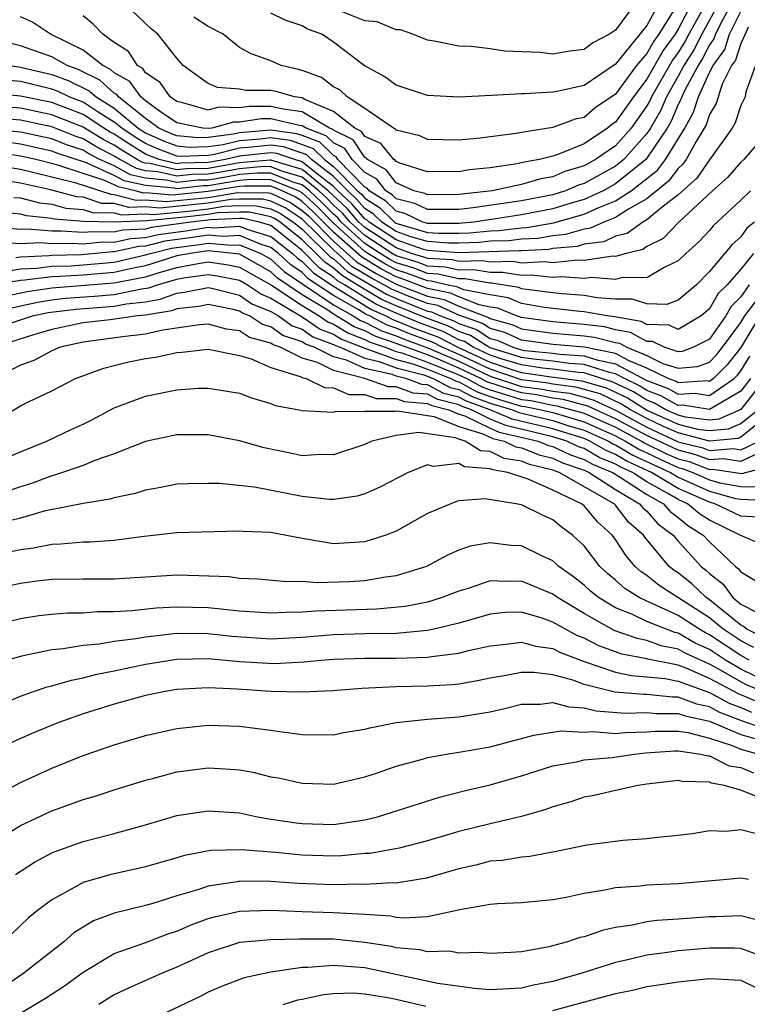
# Model space of a CAD drawing. Units: inches. Extents: x 2508000 to 2511000, y 1524000 to 1527000.
# Drawn here: x 2508583 to 2508629, y 1524385 to 1524448 of the extents above; entities that cross this region are included whole.
import ezdxf

# ---------------------------------------------------------------- set-up
doc = ezdxf.new("R2010")
doc.units = ezdxf.units.IN
doc.header["$MEASUREMENT"] = 0
doc.layers.add('LD25081524_2ft', color=73, linetype='Continuous')

msp = doc.modelspace()

# ---------------------------------------------------------------- linework, layer by layer
at = {"layer": 'LD25081524_2ft'}
for points, elevation in [([(2508628.423, 1524449), (2508627.745, 1524447.745), (2508627.379, 1524447), (2508627.286, 1524446.714), (2508627, 1524446.319), (2508626.553, 1524445.447), (2508626.269, 1524445), (2508625.423, 1524443.423), (2508625.231, 1524443), (2508625.175, 1524442.825), (2508625, 1524442.51), (2508624.551, 1524441.449), (2508624.292, 1524441), (2508623, 1524439.08), (2508622.929, 1524439), (2508621, 1524437.437), (2508620.213, 1524437), (2508619, 1524436.441), (2508618.223, 1524436.223), (2508617, 1524435.847), (2508615, 1524435.458), (2508611.951, 1524435), (2508611, 1524434.906), (2508609, 1524434.912), (2508608.698, 1524435), (2508607.546, 1524435.545), (2508607, 1524435.687), (2508606.342, 1524436.342), (2508605.275, 1524437), (2508605.155, 1524437.155), (2508605, 1524437.241), (2508603.277, 1524439), (2508603.165, 1524439.165), (2508603, 1524439.247), (2508602.112, 1524440.112), (2508601, 1524440.531), (2508600.648, 1524440.648), (2508599, 1524440.884), (2508597, 1524440.707), (2508596.613, 1524440.613), (2508595, 1524440.401), (2508594.379, 1524440.379), (2508593, 1524440.512), (2508592.646, 1524440.646), (2508591.852, 1524441), (2508591, 1524441.627), (2508589.269, 1524443), (2508589.157, 1524443.157), (2508589, 1524443.247), (2508588.076, 1524444.077), (2508586.73, 1524444.73), (2508585.991, 1524445), (2508585, 1524445.555), (2508583, 1524446.27), (2508582.406, 1524446.406)], 7216), ([(2508627.602, 1524449), (2508626.513, 1524447), (2508626, 1524445.999), (2508625.366, 1524445), (2508625, 1524444.318), (2508624.254, 1524443), (2508623.881, 1524442.119), (2508623.233, 1524441), (2508623, 1524440.653), (2508621.537, 1524439), (2508621, 1524438.565), (2508619, 1524437.459), (2508618.647, 1524437.353), (2508617.815, 1524437), (2508617, 1524436.749), (2508615, 1524436.36), (2508611.909, 1524435.909), (2508611, 1524435.805), (2508609, 1524435.797), (2508608.183, 1524436.184), (2508607, 1524436.49), (2508606.744, 1524436.745), (2508606.33, 1524437), (2508605.752, 1524437.751), (2508605, 1524438.166), (2508604.183, 1524439), (2508603.707, 1524439.706), (2508603, 1524440.056), (2508602.522, 1524440.522), (2508601.25, 1524441), (2508601, 1524441.149), (2508600.827, 1524441.173), (2508599, 1524441.603), (2508598.399, 1524441.601), (2508597, 1524441.376), (2508596.611, 1524441.389), (2508595.223, 1524441), (2508595, 1524440.971), (2508594.656, 1524441), (2508593, 1524441.338), (2508591.945, 1524442.055), (2508591, 1524442.751), (2508590.686, 1524443), (2508589.985, 1524443.984), (2508589, 1524444.543), (2508588.76, 1524444.76), (2508588.263, 1524445), (2508587, 1524445.995), (2508584.934, 1524447), (2508583.766, 1524447.766), (2508583, 1524448.107)], 7218), ([(2508625.882, 1524449), (2508625, 1524447.318), (2508624.804, 1524447), (2508624.044, 1524445.956), (2508623, 1524444.133), (2508622.139, 1524443), (2508621, 1524441.385), (2508620.771, 1524441.229), (2508620.499, 1524441), (2508619, 1524440), (2508617.312, 1524439.312), (2508617, 1524439.217), (2508616.157, 1524439), (2508615.174, 1524438.826), (2508614.714, 1524438.713), (2508613, 1524438.47), (2508611.657, 1524438.342), (2508611, 1524438.213), (2508609.778, 1524438.223), (2508609, 1524438.209), (2508607.231, 1524438.769), (2508607, 1524438.871), (2508606.944, 1524438.944), (2508606.842, 1524439), (2508606.017, 1524440.017), (2508605, 1524440.476), (2508604.789, 1524440.789), (2508604.362, 1524441), (2508603, 1524442.069), (2508601.174, 1524442.827), (2508601, 1524442.93), (2508600.504, 1524443), (2508599.338, 1524443.338), (2508599, 1524443.414), (2508597.401, 1524443.401), (2508597, 1524443.488), (2508595.595, 1524443.596), (2508595, 1524443.864), (2508594.325, 1524444.325), (2508593.395, 1524445), (2508593, 1524445.471), (2508591.787, 1524447), (2508591.346, 1524447.346), (2508591, 1524447.698), (2508589.632, 1524449)], 7222), ([(2508625.001, 1524449), (2508623.768, 1524447), (2508623.444, 1524446.556), (2508623, 1524445.781), (2508622.336, 1524445), (2508621, 1524443.178), (2508619.709, 1524442.291), (2508619, 1524441.693), (2508618.424, 1524441.576), (2508617, 1524441.042), (2508615, 1524440.732), (2508614.666, 1524440.666), (2508612.361, 1524440.361), (2508611, 1524440.24), (2508609, 1524440.281), (2508608.506, 1524440.506), (2508607, 1524440.873), (2508606.943, 1524440.943), (2508606.817, 1524441), (2508605, 1524442.252), (2508603.863, 1524443), (2508603.429, 1524443.429), (2508603, 1524443.652), (2508602.235, 1524444.235), (2508601, 1524444.678), (2508600.751, 1524444.751), (2508599.642, 1524445), (2508599, 1524445.295), (2508597.745, 1524445.745), (2508597, 1524446.164), (2508595.951, 1524447), (2508595, 1524447.49), (2508594.086, 1524448.085)], 7224), ([(2508623.79, 1524449), (2508623, 1524447.569), (2508622.555, 1524447), (2508621, 1524445.093), (2508619, 1524443.727), (2508617.357, 1524443.357), (2508617, 1524443.302), (2508615.196, 1524443.196), (2508615, 1524443.204), (2508613.086, 1524443.085), (2508611, 1524442.985), (2508609, 1524443.097), (2508607, 1524443.75), (2508606.277, 1524444.276), (2508604.954, 1524445), (2508603, 1524446.5), (2508602.241, 1524447), (2508601.333, 1524447.333), (2508601, 1524447.545), (2508599.906, 1524447.906), (2508599, 1524448.351)], 7226), ([(2508622.282, 1524449), (2508621, 1524447.267), (2508620.614, 1524447), (2508619.554, 1524446.446), (2508619, 1524446.021), (2508618.078, 1524445.922), (2508617, 1524445.741), (2508616.171, 1524445.829), (2508613.926, 1524445.926), (2508613, 1524446.065), (2508611.781, 1524446.218), (2508611, 1524446.246), (2508609.43, 1524446.57), (2508609, 1524446.626), (2508608.053, 1524447), (2508607.278, 1524447.278), (2508607, 1524447.286), (2508605.791, 1524447.791), (2508605, 1524447.869), (2508602.757, 1524448.757)], 7228), ([(2508582.358, 1524445), (2508583, 1524444.904), (2508585, 1524444.433), (2508586.05, 1524444.05), (2508587.393, 1524443.393), (2508587.831, 1524443), (2508589, 1524442.281), (2508590.532, 1524441), (2508591, 1524440.7), (2508592.177, 1524440.177), (2508593, 1524439.864), (2508593.788, 1524439.788), (2508595, 1524439.832), (2508595.958, 1524439.958), (2508597, 1524440.212), (2508598.327, 1524440.327), (2508599, 1524440.401), (2508600.226, 1524440.226), (2508601, 1524439.967), (2508601.702, 1524439.703), (2508602.424, 1524439), (2508603, 1524438.557), (2508604.534, 1524437), (2508604.776, 1524436.776), (2508605, 1524436.519), (2508605.939, 1524435.939), (2508606.883, 1524435), (2508607, 1524434.924), (2508607.118, 1524434.882), (2508609, 1524434.334), (2508609.717, 1524434.283), (2508611, 1524434.284), (2508611.695, 1524434.305), (2508613, 1524434.443), (2508613.544, 1524434.457), (2508615, 1524434.639), (2508615.344, 1524434.656), (2508617.046, 1524434.954), (2508619, 1524435.503), (2508619.934, 1524435.934), (2508621, 1524436.35), (2508622.006, 1524437), (2508623.676, 1524438.324), (2508624.186, 1524439), (2508625.416, 1524441), (2508625.983, 1524442.017), (2508626.296, 1524443), (2508627, 1524444.553), (2508627.226, 1524445), (2508627.972, 1524446.028), (2508628.285, 1524447), (2508629, 1524448.453)], 7214), ([(2508626.504, 1524448.504), (2508625.678, 1524447), (2508625.448, 1524446.552), (2508625, 1524445.846), (2508624.644, 1524445.356), (2508623.3, 1524443), (2508623.211, 1524442.789), (2508623, 1524442.425), (2508622.003, 1524441), (2508621, 1524439.879), (2508619.73, 1524439), (2508619, 1524438.598), (2508617.771, 1524438.229), (2508617, 1524437.901), (2508616.234, 1524437.766), (2508615, 1524437.399), (2508613.123, 1524437), (2508611, 1524436.753), (2508609, 1524436.737), (2508608.821, 1524436.821), (2508608.133, 1524437), (2508607, 1524437.501), (2508606.348, 1524438.348), (2508605.164, 1524439), (2508605.091, 1524439.091), (2508605, 1524439.132), (2508604.248, 1524440.248), (2508603, 1524440.864), (2508602.931, 1524440.931), (2508602.748, 1524441), (2508601, 1524442.039), (2508599.789, 1524442.211), (2508599, 1524442.396), (2508597.609, 1524442.391), (2508597, 1524442.293), (2508595.662, 1524442.338), (2508595, 1524442.152), (2508593.374, 1524442.625), (2508593, 1524442.702), (2508592.562, 1524443), (2508591.927, 1524443.927), (2508591, 1524444.548), (2508590.812, 1524444.812), (2508590.48, 1524445), (2508589.899, 1524445.899), (2508589, 1524446.477), (2508588.26, 1524447), (2508587.645, 1524447.645), (2508587, 1524448.176)], 7220), ([(2508629.462, 1524447.462), (2508629.273, 1524447), (2508629, 1524446.405), (2508628.658, 1524445.342), (2508628.41, 1524445), (2508627.809, 1524443.81), (2508627.417, 1524442.583), (2508627, 1524441.867), (2508626.791, 1524441.209), (2508626.148, 1524440.148), (2508625.521, 1524439), (2508625.308, 1524438.692), (2508625, 1524438.422), (2508624.389, 1524437.611), (2508623, 1524436.476), (2508621.82, 1524435.82), (2508621, 1524435.29), (2508620.257, 1524435), (2508619.397, 1524434.603), (2508619, 1524434.551), (2508617.798, 1524434.202), (2508617, 1524434.126), (2508616.044, 1524433.956), (2508615, 1524433.905), (2508614.196, 1524433.804), (2508613, 1524433.775), (2508612.299, 1524433.701), (2508611, 1524433.661), (2508610.339, 1524433.661), (2508609, 1524433.756), (2508607.933, 1524434.067), (2508607, 1524434.397), (2508606.075, 1524435), (2508605.536, 1524435.536), (2508605, 1524435.867), (2508604.473, 1524436.474), (2508603.905, 1524437), (2508603, 1524437.918), (2508601.594, 1524439), (2508601.293, 1524439.293), (2508601, 1524439.403), (2508599.803, 1524439.803), (2508599, 1524439.918), (2508597.784, 1524439.784), (2508597, 1524439.716), (2508595.302, 1524439.303), (2508595, 1524439.263), (2508593.197, 1524439.197), (2508593, 1524439.216), (2508591.707, 1524439.707), (2508591, 1524440.021), (2508590.394, 1524440.394), (2508589.47, 1524441), (2508589, 1524441.393), (2508587.978, 1524442.022), (2508587, 1524442.662), (2508586.123, 1524443), (2508585.369, 1524443.369), (2508585, 1524443.504), (2508583, 1524443.976), (2508582.065, 1524444.065)], 7212), ([(2508629.948, 1524445), (2508629.322, 1524443.322), (2508629.272, 1524443), (2508629, 1524442.456), (2508628.648, 1524441.352), (2508628.443, 1524441), (2508627, 1524438.98), (2508626.191, 1524437.809), (2508625, 1524436.748), (2508623.868, 1524435.869), (2508623, 1524435.145), (2508622.739, 1524435), (2508621.735, 1524434.265), (2508621, 1524434.092), (2508620.253, 1524433.747), (2508619, 1524433.581), (2508618.549, 1524433.45), (2508617, 1524433.302), (2508616.744, 1524433.256), (2508615, 1524433.171), (2508614.848, 1524433.152), (2508611, 1524433.039), (2508609, 1524433.179), (2508608.748, 1524433.252), (2508607, 1524433.871), (2508605.268, 1524435), (2508605.134, 1524435.133), (2508605, 1524435.216), (2508604.171, 1524436.171), (2508603.275, 1524437), (2508603, 1524437.279), (2508601.789, 1524438.211), (2508601, 1524438.859), (2508600.52, 1524439), (2508599.381, 1524439.381), (2508599, 1524439.435), (2508597, 1524439.221), (2508596.095, 1524439), (2508595, 1524438.8), (2508593.242, 1524438.758), (2508593, 1524438.732), (2508591.861, 1524439), (2508591.237, 1524439.237), (2508591, 1524439.342), (2508589.973, 1524439.973), (2508589, 1524440.612), (2508588.744, 1524440.745), (2508588.322, 1524441), (2508587, 1524441.865), (2508585, 1524442.643), (2508583, 1524443.049), (2508581.219, 1524443.219)], 7210), ([(2508630.926, 1524441), (2508629.186, 1524439), (2508629, 1524438.824), (2508628.149, 1524437.852), (2508627.202, 1524437), (2508625.042, 1524435), (2508624.04, 1524433.96), (2508623, 1524433.439), (2508622.747, 1524433.253), (2508621.675, 1524433), (2508621, 1524432.811), (2508620.827, 1524432.827), (2508619, 1524432.54), (2508618.572, 1524432.573), (2508617, 1524432.399), (2508616.463, 1524432.463), (2508615, 1524432.385), (2508614.474, 1524432.474), (2508613, 1524432.438), (2508612.521, 1524432.521), (2508611, 1524432.48), (2508610.577, 1524432.578), (2508609, 1524432.67), (2508608.761, 1524432.761), (2508607.972, 1524433), (2508607, 1524433.344), (2508605, 1524434.659), (2508604.622, 1524435), (2508603.868, 1524435.868), (2508602.661, 1524437), (2508601, 1524438.365), (2508599, 1524438.959), (2508598.959, 1524438.959), (2508597, 1524438.79), (2508595, 1524438.429), (2508593.604, 1524438.395), (2508593, 1524438.33), (2508591.261, 1524438.739), (2508591, 1524438.763), (2508590.806, 1524438.806), (2508590.451, 1524439), (2508589.552, 1524439.552), (2508589, 1524439.915), (2508588.285, 1524440.285), (2508587, 1524441.068), (2508585, 1524441.863), (2508583, 1524442.273), (2508579, 1524442.604)], 7208), ([(2508629.617, 1524437), (2508629, 1524436.395), (2508627.243, 1524434.757), (2508627, 1524434.463), (2508626.294, 1524433.706), (2508625.484, 1524433), (2508625, 1524432.514), (2508624.099, 1524432.099), (2508623, 1524431.447), (2508621.453, 1524431.453), (2508621, 1524431.326), (2508619.467, 1524431.467), (2508619, 1524431.394), (2508617.507, 1524431.507), (2508617, 1524431.451), (2508615.616, 1524431.616), (2508615, 1524431.583), (2508613.788, 1524431.788), (2508613, 1524431.769), (2508611.951, 1524431.951), (2508611, 1524431.925), (2508610.127, 1524432.127), (2508609, 1524432.193), (2508608.415, 1524432.415), (2508607, 1524432.844), (2508606.733, 1524433), (2508605, 1524434.149), (2508604.056, 1524435), (2508603.565, 1524435.565), (2508603, 1524436.089), (2508602.547, 1524436.547), (2508602.06, 1524437), (2508601, 1524437.871), (2508599.768, 1524438.232), (2508599, 1524438.54), (2508598.545, 1524438.545), (2508597, 1524438.412), (2508595.81, 1524438.19), (2508595, 1524438.058), (2508593.967, 1524438.033), (2508593, 1524437.928), (2508591.786, 1524438.214), (2508591, 1524438.285), (2508590.415, 1524438.415), (2508589.345, 1524439), (2508589, 1524439.218), (2508587.826, 1524439.826), (2508587, 1524440.326), (2508586.494, 1524440.494), (2508585, 1524441.082), (2508583, 1524441.505), (2508581, 1524441.691)], 7206), ([(2508629.869, 1524435), (2508629.382, 1524434.618), (2508629, 1524434.058), (2508628.438, 1524433.562), (2508627, 1524431.836), (2508626.167, 1524431), (2508625, 1524430.006), (2508624.267, 1524429.733), (2508623, 1524429.771), (2508622.073, 1524430.073), (2508621, 1524430.076), (2508619.839, 1524430.161), (2508619, 1524430.313), (2508617.59, 1524430.41), (2508617, 1524430.473), (2508615.314, 1524430.686), (2508615, 1524430.744), (2508614.819, 1524430.819), (2508613.102, 1524431.102), (2508613, 1524431.1), (2508611.381, 1524431.381), (2508611, 1524431.37), (2508609.676, 1524431.676), (2508609, 1524431.716), (2508608.07, 1524432.069), (2508607, 1524432.393), (2508606.6, 1524432.601), (2508605.964, 1524433), (2508605, 1524433.639), (2508603.491, 1524435), (2508603.263, 1524435.263), (2508603, 1524435.506), (2508602.258, 1524436.258), (2508601.459, 1524437), (2508601, 1524437.377), (2508600.467, 1524437.533), (2508599, 1524438.122), (2508598.131, 1524438.131), (2508597, 1524438.034), (2508596.129, 1524437.872), (2508595, 1524437.686), (2508594.33, 1524437.67), (2508593, 1524437.526), (2508592.312, 1524437.688), (2508591, 1524437.807), (2508590.024, 1524438.024), (2508589, 1524438.584), (2508588.075, 1524439), (2508587.367, 1524439.367), (2508587, 1524439.589), (2508585.941, 1524439.941), (2508585, 1524440.311), (2508583, 1524440.74), (2508581, 1524440.941)], 7204), ([(2508629.816, 1524433), (2508629, 1524432), (2508628.124, 1524431), (2508627.563, 1524430.437), (2508627, 1524429.456), (2508626.463, 1524429), (2508625, 1524428.14), (2508624.422, 1524428.421), (2508623, 1524428.451), (2508622.647, 1524428.647), (2508620.941, 1524428.941), (2508620.468, 1524429), (2508619, 1524429.266), (2508618.715, 1524429.286), (2508616.463, 1524429.537), (2508615, 1524429.807), (2508614.155, 1524430.155), (2508613, 1524430.343), (2508611.321, 1524430.679), (2508610.866, 1524430.866), (2508610.201, 1524431), (2508609.225, 1524431.225), (2508609, 1524431.238), (2508607.724, 1524431.724), (2508607, 1524431.943), (2508606.304, 1524432.304), (2508605.194, 1524433), (2508605, 1524433.128), (2508603, 1524434.925), (2508601.968, 1524435.968), (2508601, 1524436.867), (2508600.753, 1524437), (2508599, 1524437.704), (2508597.717, 1524437.717), (2508597, 1524437.655), (2508595, 1524437.315), (2508594.693, 1524437.308), (2508593, 1524437.124), (2508592.837, 1524437.163), (2508591, 1524437.329), (2508589.633, 1524437.633), (2508589, 1524437.979), (2508587.221, 1524438.779), (2508585.388, 1524439.389), (2508585, 1524439.541), (2508583, 1524439.979), (2508582.106, 1524440.106)], 7202), ([(2508629.54, 1524431), (2508629, 1524430.22), (2508628.392, 1524429.608), (2508628.042, 1524429), (2508627, 1524427.524), (2508625.986, 1524427), (2508625.266, 1524426.734), (2508625, 1524426.709), (2508624.108, 1524427), (2508623.363, 1524427.363), (2508623, 1524427.371), (2508621.952, 1524427.952), (2508621, 1524428.113), (2508620.298, 1524428.297), (2508619, 1524428.46), (2508617, 1524428.615), (2508615, 1524428.9), (2508614.683, 1524429), (2508613.492, 1524429.492), (2508613, 1524429.572), (2508612.285, 1524429.715), (2508611, 1524430.22), (2508610.465, 1524430.465), (2508609, 1524430.759), (2508607.378, 1524431.378), (2508607, 1524431.492), (2508606.007, 1524432.007), (2508604.773, 1524432.773), (2508603, 1524434.355), (2508601.678, 1524435.678), (2508601, 1524436.308), (2508600.582, 1524436.582), (2508599.711, 1524437), (2508599, 1524437.285), (2508597.303, 1524437.303), (2508597, 1524437.277), (2508595, 1524436.945), (2508592.717, 1524436.717), (2508591, 1524436.861), (2508590.855, 1524436.855), (2508590.33, 1524437), (2508589.242, 1524437.242), (2508589, 1524437.374), (2508588.32, 1524437.68), (2508587, 1524438.098), (2508585.338, 1524438.662), (2508583.981, 1524439), (2508583, 1524439.218), (2508581.439, 1524439.439)], 7200), ([(2508581, 1524438.698), (2508583, 1524438.371), (2508583.804, 1524438.197), (2508586.474, 1524437.526), (2508588.778, 1524436.778), (2508589, 1524436.773), (2508590.389, 1524436.39), (2508591, 1524436.417), (2508592.307, 1524436.307), (2508595, 1524436.581), (2508596.884, 1524436.884), (2508598.869, 1524436.869), (2508599, 1524436.841), (2508600.243, 1524436.244), (2508601, 1524435.749), (2508601.388, 1524435.389), (2508603, 1524433.786), (2508604.469, 1524432.469), (2508605.71, 1524431.71), (2508607, 1524431.042), (2508609, 1524430.276), (2508610.063, 1524430.063), (2508611, 1524429.634), (2508612.614, 1524429), (2508612.9, 1524428.9), (2508613, 1524428.836), (2508614.436, 1524428.436), (2508615, 1524428.181), (2508617, 1524427.893), (2508619, 1524427.736), (2508619.654, 1524427.654), (2508621, 1524427.301), (2508621.257, 1524427.257), (2508621.72, 1524427), (2508623, 1524426.468), (2508624.029, 1524425.971), (2508625, 1524425.654), (2508626.229, 1524425.771), (2508627, 1524426.055), (2508627.471, 1524426.529), (2508627.841, 1524427), (2508629, 1524428.576), (2508629.253, 1524429), (2508629.994, 1524429.995)], 7198), ([(2508630.207, 1524429), (2508629, 1524426.98), (2508628.129, 1524425.871), (2508627.263, 1524425), (2508627, 1524424.82), (2508626.845, 1524424.845), (2508625, 1524424.725), (2508624.825, 1524424.825), (2508624.362, 1524425), (2508623, 1524425.658), (2508621.874, 1524426.126), (2508621, 1524426.594), (2508619.01, 1524427.011), (2508617, 1524427.171), (2508615, 1524427.463), (2508613.941, 1524427.941), (2508613, 1524428.203), (2508612.515, 1524428.515), (2508611, 1524429.048), (2508609.661, 1524429.661), (2508609, 1524429.794), (2508607.711, 1524430.289), (2508606.707, 1524430.707), (2508606.211, 1524431), (2508605.413, 1524431.414), (2508604.166, 1524432.166), (2508603, 1524433.217), (2508601, 1524435.19), (2508599.906, 1524435.905), (2508599, 1524436.34), (2508598.458, 1524436.458), (2508597, 1524436.474), (2508596.451, 1524436.451), (2508595, 1524436.218), (2508591.897, 1524435.897), (2508591, 1524435.972), (2508589.924, 1524435.924), (2508589, 1524436.179), (2508588.195, 1524436.195), (2508587, 1524436.585), (2508586.615, 1524436.615), (2508584.929, 1524437.07), (2508583, 1524437.489), (2508581, 1524437.812)], 7196), ([(2508582.58, 1524436.58), (2508583, 1524436.539), (2508584.226, 1524436.226), (2508585, 1524436.143), (2508585.897, 1524435.897), (2508587, 1524435.812), (2508587.612, 1524435.612), (2508589, 1524435.585), (2508589.458, 1524435.458), (2508591, 1524435.527), (2508591.487, 1524435.486), (2508593.706, 1524435.707), (2508595, 1524435.854), (2508596.018, 1524436.018), (2508597, 1524436.058), (2508598.047, 1524436.047), (2508599, 1524435.84), (2508599.567, 1524435.567), (2508600.436, 1524435), (2508601, 1524434.552), (2508602.783, 1524432.783), (2508603, 1524432.642), (2508603.863, 1524431.862), (2508606.383, 1524430.383), (2508607, 1524430.109), (2508609, 1524429.312), (2508609.26, 1524429.26), (2508609.826, 1524429), (2508610.686, 1524428.686), (2508611, 1524428.523), (2508612.13, 1524428.13), (2508613, 1524427.57), (2508613.446, 1524427.446), (2508614.434, 1524427), (2508615, 1524426.829), (2508615.201, 1524426.799), (2508617, 1524426.614), (2508617.447, 1524426.553), (2508619, 1524426.458), (2508619.8, 1524426.199), (2508621, 1524425.95), (2508623, 1524424.881), (2508624.364, 1524424.364), (2508625, 1524424.002), (2508626.072, 1524424.072), (2508627, 1524423.921), (2508628.575, 1524425), (2508628.787, 1524425.213), (2508629, 1524425.484), (2508629.579, 1524426.421)], 7194), ([(2508629.625, 1524425), (2508629, 1524424.2), (2508627, 1524423.023), (2508625.298, 1524423.298), (2508625, 1524423.279), (2508623.903, 1524423.904), (2508623, 1524424.246), (2508622.538, 1524424.538), (2508621.57, 1524425), (2508621, 1524425.305), (2508620.614, 1524425.385), (2508619, 1524425.907), (2508618.034, 1524425.966), (2508617, 1524426.109), (2508615.764, 1524426.236), (2508615, 1524426.35), (2508613, 1524426.956), (2508612.903, 1524427), (2508611.745, 1524427.745), (2508611, 1524428.004), (2508610.344, 1524428.344), (2508608.879, 1524428.879), (2508607, 1524429.641), (2508606.06, 1524430.06), (2508605, 1524430.687), (2508604.504, 1524431), (2508603.559, 1524431.559), (2508603, 1524432.064), (2508602.432, 1524432.432), (2508601.885, 1524433), (2508601, 1524433.873), (2508599.58, 1524435), (2508599.229, 1524435.229), (2508599, 1524435.339), (2508597.636, 1524435.636), (2508597, 1524435.643), (2508595.585, 1524435.585), (2508595, 1524435.491), (2508593.296, 1524435.296), (2508591.076, 1524435.076), (2508589, 1524434.99), (2508587.03, 1524435.029), (2508585.18, 1524435.18), (2508585, 1524435.229), (2508583.401, 1524435.401), (2508583, 1524435.503), (2508581.637, 1524435.637)], 7192), ([(2508630.549, 1524425), (2508629, 1524423.018), (2508627.598, 1524422.402), (2508627, 1524422.346), (2508625.468, 1524422.532), (2508625, 1524422.653), (2508624.221, 1524423), (2508623.443, 1524423.443), (2508623, 1524423.611), (2508622.15, 1524424.15), (2508620.795, 1524424.794), (2508620.102, 1524425), (2508619, 1524425.356), (2508618.621, 1524425.379), (2508617, 1524425.603), (2508616.328, 1524425.672), (2508615, 1524425.87), (2508613.755, 1524426.246), (2508613, 1524426.505), (2508611.919, 1524427), (2508611.36, 1524427.36), (2508611, 1524427.485), (2508610.002, 1524428.001), (2508608.537, 1524428.537), (2508607, 1524429.174), (2508605.737, 1524429.737), (2508605, 1524430.173), (2508603.687, 1524431), (2508603.256, 1524431.255), (2508603, 1524431.486), (2508602.081, 1524432.081), (2508601, 1524433.194), (2508599, 1524434.776), (2508598.26, 1524435), (2508597.225, 1524435.225), (2508597, 1524435.228), (2508595.152, 1524435.152), (2508593.885, 1524435), (2508593.122, 1524434.878), (2508591.354, 1524434.646), (2508591, 1524434.557), (2508589.524, 1524434.476), (2508589, 1524434.358), (2508587.613, 1524434.387), (2508587, 1524434.324), (2508585.574, 1524434.425), (2508585, 1524434.41), (2508583.447, 1524434.554), (2508583, 1524434.533), (2508581.323, 1524434.678)], 7190), ([(2508582.316, 1524433.684), (2508583, 1524433.625), (2508584.315, 1524433.685), (2508585, 1524433.622), (2508586.342, 1524433.659), (2508587, 1524433.611), (2508588.258, 1524433.742), (2508589, 1524433.726), (2508590.04, 1524433.96), (2508591, 1524434.013), (2508591.789, 1524434.211), (2508593.558, 1524434.442), (2508595, 1524434.671), (2508595.363, 1524434.637), (2508597, 1524434.732), (2508597.451, 1524434.549), (2508599, 1524434.08), (2508600.369, 1524433), (2508600.696, 1524432.696), (2508601, 1524432.488), (2508601.73, 1524431.73), (2508603, 1524430.906), (2508605.413, 1524429.413), (2508606.342, 1524429), (2508606.774, 1524428.774), (2508607, 1524428.696), (2508608.196, 1524428.195), (2508609.659, 1524427.659), (2508610.934, 1524427), (2508613, 1524426.054), (2508614.441, 1524425.559), (2508615, 1524425.39), (2508616.891, 1524425.109), (2508618.859, 1524424.859), (2508620.404, 1524424.404), (2508621.761, 1524423.761), (2508623.039, 1524422.961), (2508625, 1524422.088), (2508626.231, 1524421.769), (2508627, 1524421.676), (2508628.213, 1524421.788), (2508629, 1524422.131), (2508630.087, 1524423)], 7188), ([(2508630.239, 1524422.239), (2508629, 1524421.249), (2508628.826, 1524421.173), (2508627, 1524421.005), (2508625, 1524421.523), (2508624.057, 1524421.943), (2508623, 1524422.441), (2508621.961, 1524423), (2508621.373, 1524423.373), (2508620.014, 1524424.014), (2508618.46, 1524424.459), (2508617, 1524424.638), (2508616.701, 1524424.701), (2508615, 1524424.922), (2508613, 1524425.603), (2508611, 1524426.538), (2508609.93, 1524427), (2508609.317, 1524427.317), (2508607.854, 1524427.854), (2508607, 1524428.211), (2508606.413, 1524428.413), (2508605.292, 1524429), (2508605.09, 1524429.09), (2508604.613, 1524429.387), (2508603, 1524430.312), (2508601.379, 1524431.379), (2508601, 1524431.772), (2508600.27, 1524432.27), (2508599.487, 1524433), (2508599, 1524433.384), (2508598.449, 1524433.551), (2508597, 1524434.141), (2508595.922, 1524434.078), (2508595, 1524434.165), (2508593.995, 1524434.005), (2508592.224, 1524433.776), (2508591, 1524433.469), (2508590.555, 1524433.444), (2508589, 1524433.094), (2508588.904, 1524433.096), (2508586.902, 1524432.902), (2508585, 1524432.857), (2508584.836, 1524432.836), (2508583, 1524432.767), (2508582.722, 1524432.722)], 7186), ([(2508630.308, 1524420.308), (2508629, 1524419.698), (2508627.873, 1524419.873), (2508627, 1524419.801), (2508626.131, 1524420.131), (2508625, 1524420.414), (2508623, 1524421.364), (2508621, 1524422.432), (2508619.233, 1524423.233), (2508617.661, 1524423.661), (2508617, 1524423.742), (2508615.959, 1524423.959), (2508615, 1524424.083), (2508614.294, 1524424.294), (2508612.791, 1524424.791), (2508612.401, 1524425), (2508611, 1524425.671), (2508609.818, 1524426.182), (2508609, 1524426.512), (2508607, 1524427.241), (2508605.692, 1524427.691), (2508605, 1524428.054), (2508604.313, 1524428.312), (2508603, 1524429.124), (2508602.629, 1524429.371), (2508601, 1524430.357), (2508599.419, 1524431.419), (2508599, 1524431.81), (2508597, 1524432.94), (2508596.615, 1524433), (2508595, 1524433.153), (2508593.834, 1524433), (2508593, 1524432.839), (2508591, 1524432.204), (2508590.021, 1524432.021), (2508589, 1524431.782), (2508587, 1524431.617), (2508585.519, 1524431.519), (2508585, 1524431.506), (2508583.282, 1524431.282), (2508583, 1524431.272), (2508581, 1524430.939)], 7182), ([(2508581.83, 1524431.83), (2508583, 1524432.02), (2508584.059, 1524432.059), (2508585, 1524432.182), (2508586.21, 1524432.21), (2508587, 1524432.263), (2508589, 1524432.44), (2508591, 1524432.903), (2508591.3, 1524433), (2508592.659, 1524433.341), (2508594.431, 1524433.568), (2508595, 1524433.659), (2508596.481, 1524433.519), (2508597, 1524433.549), (2508598.349, 1524433), (2508599, 1524432.632), (2508599.845, 1524431.845), (2508601.028, 1524431.028), (2508603, 1524429.718), (2508604.252, 1524429), (2508604.712, 1524428.712), (2508605, 1524428.603), (2508606.052, 1524428.052), (2508607, 1524427.726), (2508607.511, 1524427.512), (2508609.056, 1524426.944), (2508611, 1524426.105), (2508613, 1524425.152), (2508615, 1524424.503), (2508616.33, 1524424.33), (2508617, 1524424.19), (2508618.06, 1524424.06), (2508619, 1524423.809), (2508619.623, 1524423.624), (2508621, 1524422.978), (2508623, 1524421.903), (2508625, 1524420.959), (2508626.567, 1524420.567), (2508627, 1524420.403), (2508628.529, 1524420.529), (2508629, 1524420.456), (2508630.166, 1524421)], 7184), ([(2508582.32, 1524430.32), (2508583.431, 1524430.569), (2508585, 1524430.805), (2508589, 1524431.124), (2508591, 1524431.504), (2508591.744, 1524431.744), (2508593, 1524432.092), (2508594.354, 1524432.353), (2508595, 1524432.449), (2508596.262, 1524432.262), (2508597, 1524432.11), (2508599.031, 1524430.969), (2508601, 1524429.659), (2508602.089, 1524429), (2508602.625, 1524428.625), (2508603, 1524428.486), (2508603.913, 1524427.913), (2508605, 1524427.504), (2508605.331, 1524427.331), (2508606.291, 1524427), (2508607, 1524426.735), (2508607.357, 1524426.644), (2508609, 1524426.057), (2508611, 1524425.238), (2508611.497, 1524425), (2508612.475, 1524424.475), (2508613, 1524424.288), (2508613.971, 1524423.971), (2508615, 1524423.665), (2508615.588, 1524423.588), (2508617, 1524423.293), (2508617.261, 1524423.262), (2508619, 1524422.783), (2508621, 1524421.885), (2508622.667, 1524421), (2508622.875, 1524420.875), (2508624.221, 1524420.221), (2508625, 1524419.868), (2508625.694, 1524419.694), (2508627, 1524419.199), (2508627.217, 1524419.217), (2508629.068, 1524418.932), (2508631, 1524419.443)], 7180), ([(2508581.251, 1524429.251), (2508583, 1524429.654), (2508584.108, 1524429.892), (2508585, 1524430.026), (2508585.865, 1524430.135), (2508587.73, 1524430.27), (2508589, 1524430.382), (2508590.733, 1524430.733), (2508591.204, 1524430.796), (2508591.754, 1524431), (2508593, 1524431.345), (2508593.427, 1524431.427), (2508595, 1524431.659), (2508595.574, 1524431.574), (2508597, 1524431.28), (2508597.498, 1524431), (2508598.388, 1524430.388), (2508599, 1524430.14), (2508601, 1524428.955), (2508602.151, 1524428.151), (2508603, 1524427.837), (2508603.514, 1524427.514), (2508605, 1524426.946), (2508607, 1524426.21), (2508608.064, 1524425.936), (2508609, 1524425.602), (2508610.492, 1524425), (2508610.825, 1524424.825), (2508611, 1524424.782), (2508612.159, 1524424.159), (2508613, 1524423.859), (2508613.648, 1524423.648), (2508615, 1524423.245), (2508615.217, 1524423.217), (2508616.258, 1524423), (2508617, 1524422.823), (2508619, 1524422.244), (2508621, 1524421.339), (2508621.639, 1524421), (2508622.49, 1524420.49), (2508623, 1524420.26), (2508623.846, 1524419.846), (2508625, 1524419.323), (2508625.258, 1524419.258), (2508625.939, 1524419), (2508627, 1524418.522), (2508627.663, 1524418.337), (2508629, 1524418.111), (2508629.927, 1524418.072)], 7178), ([(2508581, 1524428.084), (2508583.785, 1524429), (2508584.785, 1524429.215), (2508586.557, 1524429.443), (2508589, 1524429.621), (2508589.779, 1524429.779), (2508591, 1524429.908), (2508591.935, 1524430.065), (2508593, 1524430.46), (2508593.489, 1524430.511), (2508595, 1524430.819), (2508595.226, 1524430.774), (2508597, 1524430.326), (2508597.785, 1524429.785), (2508599, 1524429.291), (2508599.491, 1524429), (2508600.36, 1524428.36), (2508601, 1524428.15), (2508601.677, 1524427.677), (2508603, 1524427.187), (2508603.115, 1524427.115), (2508603.42, 1524427), (2508605, 1524426.297), (2508605.907, 1524426.092), (2508607, 1524425.685), (2508608.772, 1524425.228), (2508609.363, 1524425), (2508610.437, 1524424.437), (2508611, 1524424.296), (2508611.843, 1524423.844), (2508613, 1524423.431), (2508614.416, 1524423), (2508614.828, 1524422.828), (2508617, 1524422.311), (2508618.013, 1524421.987), (2508619, 1524421.706), (2508620.551, 1524421), (2508620.835, 1524420.835), (2508621, 1524420.767), (2508622.105, 1524420.105), (2508624.508, 1524419), (2508625, 1524418.706), (2508627, 1524417.809), (2508628.654, 1524417.346), (2508629, 1524417.288), (2508630.787, 1524417.213)], 7176), ([(2508630.134, 1524416.134), (2508629, 1524416.204), (2508627.339, 1524417), (2508627, 1524417.095), (2508625, 1524417.985), (2508623.305, 1524419), (2508621.72, 1524419.72), (2508621, 1524420.151), (2508620.401, 1524420.4), (2508619.367, 1524421), (2508619, 1524421.167), (2508617, 1524421.798), (2508614.412, 1524422.413), (2508613.007, 1524423), (2508611.528, 1524423.528), (2508611, 1524423.811), (2508610.048, 1524424.048), (2508609, 1524424.598), (2508608.627, 1524424.626), (2508607.618, 1524425), (2508607, 1524425.159), (2508606.746, 1524425.254), (2508605, 1524425.648), (2508603.833, 1524426.167), (2508603, 1524426.384), (2508601.75, 1524427), (2508601.202, 1524427.203), (2508601, 1524427.344), (2508599.753, 1524427.753), (2508599, 1524428.309), (2508598.456, 1524428.457), (2508597.632, 1524429), (2508597.183, 1524429.183), (2508597, 1524429.308), (2508596.588, 1524429.413), (2508595, 1524429.727), (2508594.396, 1524429.604), (2508593, 1524429.457), (2508592.666, 1524429.334), (2508591, 1524429.054), (2508590.486, 1524429), (2508588.745, 1524428.746), (2508587, 1524428.555), (2508585, 1524428.138), (2508583.777, 1524427.777), (2508581.358, 1524427)], 7174), ([(2508630.38, 1524414.38), (2508629, 1524414.966), (2508628.964, 1524415), (2508627, 1524415.956), (2508626.356, 1524416.356), (2508625.594, 1524417), (2508625, 1524417.264), (2508624.342, 1524417.658), (2508623, 1524418.394), (2508622.077, 1524419), (2508621.335, 1524419.335), (2508621, 1524419.536), (2508619.966, 1524419.966), (2508619, 1524420.525), (2508618.645, 1524420.645), (2508617.893, 1524421), (2508617, 1524421.285), (2508613.997, 1524421.997), (2508613, 1524422.414), (2508611.806, 1524423), (2508611.212, 1524423.212), (2508611, 1524423.326), (2508609.659, 1524423.659), (2508609, 1524424.005), (2508608.076, 1524424.076), (2508607, 1524424.475), (2508606.476, 1524424.476), (2508604.993, 1524425), (2508603, 1524425.519), (2508601.977, 1524426.023), (2508601, 1524426.297), (2508599.594, 1524427), (2508599.147, 1524427.147), (2508599, 1524427.255), (2508597.628, 1524427.628), (2508597, 1524428.041), (2508596.153, 1524428.153), (2508595, 1524428.479), (2508594.437, 1524428.437), (2508592.097, 1524428.097), (2508591, 1524427.827), (2508589.685, 1524427.685), (2508587, 1524427.32), (2508585.551, 1524427), (2508585, 1524426.771), (2508583.853, 1524426.147), (2508583, 1524425.853), (2508582.445, 1524425.556)], 7172), ([(2508581, 1524422.06), (2508583, 1524423.248), (2508583.511, 1524423.511), (2508585, 1524424.222), (2508586.53, 1524425), (2508588.335, 1524425.666), (2508589, 1524425.838), (2508589.925, 1524426.075), (2508591, 1524426.273), (2508591.628, 1524426.373), (2508593, 1524426.668), (2508593.315, 1524426.685), (2508595, 1524426.878), (2508597, 1524426.475), (2508597.738, 1524426.262), (2508599, 1524425.707), (2508600.861, 1524425.139), (2508601, 1524425.069), (2508601.248, 1524425), (2508602.422, 1524424.422), (2508603, 1524424.407), (2508603.972, 1524423.972), (2508605, 1524423.979), (2508605.724, 1524423.724), (2508607, 1524423.72), (2508607.526, 1524423.525), (2508609, 1524423.413), (2508609.271, 1524423.271), (2508610.36, 1524423), (2508611, 1524422.735), (2508611.38, 1524422.621), (2508613, 1524421.825), (2508613.582, 1524421.582), (2508616.058, 1524421), (2508616.729, 1524420.729), (2508617, 1524420.665), (2508618.131, 1524420.131), (2508619, 1524419.838), (2508619.531, 1524419.531), (2508620.808, 1524419), (2508621.306, 1524418.694), (2508623, 1524417.582), (2508624.061, 1524417), (2508624.498, 1524416.498), (2508625, 1524416.131), (2508625.613, 1524415.613), (2508626.602, 1524415), (2508627, 1524414.562), (2508628.655, 1524413), (2508628.85, 1524412.85), (2508629, 1524412.639), (2508630.031, 1524412.032)], 7170), ([(2508581, 1524419.488), (2508583, 1524420.326), (2508584.699, 1524421), (2508586.246, 1524421.753), (2508587, 1524422.094), (2508587.608, 1524422.392), (2508589, 1524423.119), (2508591, 1524423.885), (2508593, 1524424.289), (2508594.383, 1524424.383), (2508595, 1524424.396), (2508596.201, 1524424.201), (2508597, 1524424.062), (2508597.762, 1524423.762), (2508599, 1524423.405), (2508599.272, 1524423.272), (2508600.794, 1524423), (2508601, 1524422.95), (2508603, 1524422.863), (2508603.106, 1524422.895), (2508605, 1524422.922), (2508606.907, 1524422.907), (2508607.063, 1524422.937), (2508609.417, 1524422.583), (2508611, 1524421.929), (2508612.537, 1524421.463), (2508613.166, 1524421.167), (2508613.888, 1524421), (2508614.631, 1524420.631), (2508615, 1524420.57), (2508616.119, 1524420.119), (2508617, 1524419.908), (2508617.617, 1524419.617), (2508619, 1524419.151), (2508619.096, 1524419.096), (2508619.327, 1524419), (2508621, 1524417.916), (2508622.542, 1524417), (2508622.741, 1524416.742), (2508623, 1524416.518), (2508623.706, 1524415.706), (2508624.673, 1524415), (2508625, 1524414.616), (2508626.464, 1524413), (2508626.764, 1524412.764), (2508627, 1524412.533), (2508627.866, 1524411.866), (2508628.484, 1524411), (2508629, 1524410.589), (2508630.048, 1524410.048)], 7168), ([(2508630.447, 1524408.447), (2508629.348, 1524409), (2508629.165, 1524409.165), (2508629, 1524409.25), (2508627.779, 1524410.221), (2508627, 1524410.862), (2508626.788, 1524411), (2508625.883, 1524411.883), (2508625, 1524412.578), (2508624.743, 1524412.743), (2508624.424, 1524413), (2508622.87, 1524414.87), (2508622.787, 1524415), (2508621.83, 1524415.83), (2508621, 1524416.904), (2508620.907, 1524417), (2508617.41, 1524419), (2508617, 1524419.152), (2508615.509, 1524419.509), (2508615, 1524419.714), (2508613.894, 1524419.894), (2508613, 1524420.339), (2508612.382, 1524420.382), (2508611.404, 1524421), (2508611, 1524421.122), (2508610.792, 1524421.208), (2508608.438, 1524421.563), (2508607, 1524421.358), (2508605.449, 1524421), (2508605, 1524420.791), (2508603, 1524420.124), (2508602.139, 1524420.139), (2508601, 1524420.063), (2508600.233, 1524420.233), (2508598.568, 1524420.568), (2508597, 1524421.023), (2508595, 1524421.398), (2508593, 1524421.399), (2508591, 1524420.975), (2508589, 1524420.181), (2508587.758, 1524419.758), (2508587, 1524419.436), (2508585.182, 1524418.817), (2508585, 1524418.784), (2508583.702, 1524418.298), (2508583, 1524418.091), (2508582.19, 1524417.81)], 7166), ([(2508629.822, 1524407.822), (2508629, 1524408.235), (2508627.858, 1524409), (2508627, 1524409.707), (2508623.786, 1524411.786), (2508623, 1524412.418), (2508622.644, 1524412.644), (2508622.252, 1524413), (2508621.674, 1524413.674), (2508621, 1524414.725), (2508620.792, 1524415), (2508619.85, 1524415.85), (2508619, 1524416.862), (2508618.826, 1524417), (2508617, 1524417.861), (2508615.431, 1524418.568), (2508614.126, 1524419), (2508613.157, 1524419.158), (2508613, 1524419.236), (2508611.352, 1524419.352), (2508611, 1524419.574), (2508609.375, 1524419.375), (2508609, 1524419.497), (2508607.753, 1524419), (2508605.945, 1524418.055), (2508605, 1524417.64), (2508604.509, 1524417.491), (2508603, 1524417.262), (2508602.734, 1524417.266), (2508601, 1524417.457), (2508597.95, 1524418.05), (2508595.716, 1524418.285), (2508595, 1524418.293), (2508593.722, 1524418.278), (2508593, 1524418.247), (2508591.964, 1524418.036), (2508591, 1524417.878), (2508590.34, 1524417.66), (2508589, 1524417.375), (2508588.718, 1524417.283), (2508587, 1524417.013), (2508584.53, 1524416.53), (2508583, 1524416.085), (2508581.777, 1524415.777)], 7164), ([(2508629.541, 1524407), (2508629, 1524407.295), (2508627, 1524408.63), (2508626.747, 1524408.747), (2508626.315, 1524409), (2508625, 1524409.856), (2508623.387, 1524410.612), (2508623, 1524410.77), (2508622.512, 1524411), (2508621.587, 1524411.586), (2508621, 1524412.119), (2508620.517, 1524412.517), (2508619.997, 1524413), (2508619, 1524414.314), (2508618.252, 1524415), (2508617.528, 1524415.528), (2508617, 1524415.978), (2508616.287, 1524416.287), (2508615, 1524416.927), (2508614.64, 1524417), (2508612.685, 1524417.315), (2508611, 1524417.181), (2508610.849, 1524417.15), (2508609, 1524416.374), (2508607, 1524415.256), (2508606.346, 1524415), (2508605, 1524414.559), (2508603, 1524414.444), (2508601.256, 1524414.744), (2508601, 1524414.772), (2508599, 1524415.154), (2508597.219, 1524415.219), (2508597, 1524415.244), (2508593, 1524415.138), (2508590.907, 1524414.907), (2508589, 1524414.654), (2508587.458, 1524414.542), (2508587, 1524414.543), (2508585.589, 1524414.411), (2508585, 1524414.403), (2508583.843, 1524414.157), (2508583, 1524414.051), (2508581.79, 1524413.79)], 7162), ([(2508629.97, 1524405.97), (2508629, 1524406.435), (2508628.019, 1524407), (2508627, 1524407.678), (2508626.094, 1524408.094), (2508625, 1524408.736), (2508624.781, 1524408.781), (2508624.191, 1524409), (2508623, 1524409.483), (2508622.085, 1524409.915), (2508621, 1524410.339), (2508619.91, 1524411), (2508619.411, 1524411.411), (2508619, 1524411.793), (2508618.324, 1524412.324), (2508617.391, 1524413), (2508617, 1524413.362), (2508616.348, 1524413.652), (2508615, 1524414.31), (2508614.339, 1524414.339), (2508613, 1524414.5), (2508611.714, 1524414.286), (2508611, 1524414.025), (2508610.283, 1524413.717), (2508608.936, 1524413), (2508607, 1524412.394), (2508606.31, 1524412.31), (2508605, 1524412.07), (2508604.019, 1524412.019), (2508601.944, 1524411.943), (2508601, 1524412.022), (2508600.012, 1524412.012), (2508598.18, 1524412.18), (2508597, 1524412.226), (2508596.324, 1524412.325), (2508594.402, 1524412.402), (2508593, 1524412.43), (2508589, 1524412.178), (2508587, 1524412.186), (2508585, 1524412.163), (2508584.05, 1524412.05), (2508583, 1524411.911), (2508581.604, 1524411.604)], 7160), ([(2508630.821, 1524404.821), (2508629.413, 1524405.413), (2508629, 1524405.611), (2508627.561, 1524406.44), (2508627, 1524406.741), (2508625.442, 1524407.442), (2508625, 1524407.701), (2508623.924, 1524407.924), (2508623, 1524408.266), (2508622.384, 1524408.384), (2508620.905, 1524408.906), (2508619, 1524409.977), (2508617.298, 1524411), (2508617, 1524411.226), (2508615, 1524412.054), (2508614.025, 1524412.025), (2508613, 1524412.067), (2508611.588, 1524411.588), (2508611, 1524411.42), (2508609.937, 1524411), (2508609, 1524410.715), (2508607.569, 1524410.431), (2508605.741, 1524410.259), (2508601.86, 1524410.14), (2508601, 1524410.065), (2508599.942, 1524410.058), (2508599, 1524410), (2508597, 1524410.129), (2508595, 1524410.346), (2508593, 1524410.4), (2508591.676, 1524410.324), (2508590.148, 1524410.147), (2508589, 1524410.083), (2508587.909, 1524410.091), (2508587, 1524410.017), (2508585.992, 1524410.008), (2508585, 1524409.927), (2508584.172, 1524409.828), (2508583, 1524409.648), (2508581, 1524409.151)], 7158), ([(2508630.25, 1524404.25), (2508628.846, 1524404.846), (2508627, 1524405.841), (2508625.513, 1524406.487), (2508625, 1524406.674), (2508623.066, 1524407.066), (2508623, 1524407.09), (2508621.397, 1524407.397), (2508621, 1524407.537), (2508619.928, 1524407.928), (2508619, 1524408.407), (2508618.569, 1524408.568), (2508617, 1524409.443), (2508616.315, 1524409.685), (2508615, 1524410.068), (2508613.961, 1524410.04), (2508613, 1524409.954), (2508612.272, 1524409.728), (2508611, 1524409.373), (2508609.497, 1524409), (2508609, 1524408.894), (2508607, 1524408.713), (2508605, 1524408.679), (2508603, 1524408.613), (2508601, 1524408.452), (2508599, 1524408.351), (2508596.512, 1524408.512), (2508595, 1524408.686), (2508593, 1524408.701), (2508591, 1524408.48), (2508590.366, 1524408.366), (2508589, 1524408.203), (2508588.032, 1524408.033), (2508587, 1524407.951), (2508585.727, 1524407.727), (2508585, 1524407.668), (2508583.295, 1524407.294), (2508583, 1524407.247), (2508582.188, 1524407)], 7156), ([(2508581, 1524403.882), (2508583, 1524404.708), (2508583.831, 1524405), (2508584.707, 1524405.293), (2508585, 1524405.358), (2508586.267, 1524405.733), (2508587, 1524405.868), (2508587.889, 1524406.111), (2508589, 1524406.326), (2508591, 1524406.753), (2508593, 1524407.064), (2508595, 1524407.102), (2508597, 1524406.926), (2508599.211, 1524406.789), (2508601.111, 1524406.89), (2508602.188, 1524407), (2508603, 1524407.064), (2508605, 1524407.134), (2508607, 1524407.132), (2508609, 1524407.189), (2508609.241, 1524407.241), (2508611, 1524407.457), (2508611.624, 1524407.624), (2508613, 1524407.925), (2508614.016, 1524408.016), (2508615, 1524408.157), (2508615.897, 1524407.897), (2508617, 1524407.756), (2508617.489, 1524407.489), (2508619, 1524406.924), (2508621, 1524406.232), (2508622.019, 1524406.019), (2508623, 1524405.947), (2508624.169, 1524405.831), (2508625, 1524405.663), (2508627, 1524404.941), (2508628.253, 1524404.253), (2508629, 1524403.971), (2508629.678, 1524403.679)], 7154), ([(2508631, 1524402.443), (2508629.107, 1524403.107), (2508627.66, 1524403.66), (2508627, 1524404.022), (2508626.195, 1524404.195), (2508625, 1524404.643), (2508624.641, 1524404.641), (2508623, 1524404.806), (2508622.8, 1524404.8), (2508620.95, 1524404.95), (2508619, 1524405.457), (2508618.274, 1524405.726), (2508617, 1524406.065), (2508615.775, 1524406.225), (2508615, 1524406.219), (2508614.014, 1524406.014), (2508613, 1524405.853), (2508612.305, 1524405.695), (2508611, 1524405.476), (2508610.578, 1524405.422), (2508609, 1524405.335), (2508607, 1524405.29), (2508604.809, 1524405.191), (2508602.951, 1524405.049), (2508601, 1524404.95), (2508599, 1524404.998), (2508596.855, 1524405.145), (2508595, 1524405.232), (2508593, 1524405.125), (2508592.236, 1524405), (2508591, 1524404.746), (2508589, 1524404.194), (2508587, 1524403.565), (2508585.387, 1524403), (2508583.697, 1524402.303), (2508582.314, 1524401.686)], 7152), ([(2508581, 1524398.128), (2508583, 1524399.196), (2508585, 1524400.098), (2508587, 1524400.904), (2508589, 1524401.601), (2508591, 1524402.191), (2508593, 1524402.638), (2508595, 1524402.857), (2508597, 1524402.794), (2508599, 1524402.532), (2508599.561, 1524402.439), (2508601, 1524402.262), (2508603, 1524402.242), (2508603.63, 1524402.371), (2508605, 1524402.585), (2508605.314, 1524402.686), (2508607, 1524403.018), (2508609, 1524403.232), (2508611, 1524403.382), (2508613, 1524403.707), (2508613.914, 1524403.914), (2508615, 1524404.185), (2508616.196, 1524404.196), (2508617, 1524404.308), (2508618.017, 1524404.018), (2508619, 1524403.965), (2508619.762, 1524403.762), (2508621.618, 1524403.618), (2508623, 1524403.656), (2508623.596, 1524403.596), (2508625, 1524403.602), (2508625.438, 1524403.438), (2508627, 1524403.103), (2508629, 1524402.247), (2508630.049, 1524401.951)], 7150), ([(2508581, 1524395.209), (2508583, 1524396.429), (2508585, 1524397.368), (2508586.206, 1524397.795), (2508587, 1524398.098), (2508587.706, 1524398.294), (2508589, 1524398.717), (2508591, 1524399.327), (2508591.433, 1524399.433), (2508593, 1524399.864), (2508595, 1524400.12), (2508596.07, 1524400.07), (2508597, 1524399.986), (2508597.841, 1524399.841), (2508599, 1524399.557), (2508599.474, 1524399.474), (2508601, 1524399.133), (2508603, 1524399.084), (2508605, 1524399.542), (2508605.807, 1524399.807), (2508607, 1524400.228), (2508608.682, 1524400.683), (2508609, 1524400.782), (2508610.2, 1524401), (2508611, 1524401.119), (2508613, 1524401.464), (2508615.779, 1524402.221), (2508617.514, 1524402.486), (2508619, 1524402.397), (2508619.564, 1524402.436), (2508621, 1524402.313), (2508621.621, 1524402.379), (2508623, 1524402.424), (2508623.538, 1524402.462), (2508625, 1524402.47), (2508625.62, 1524402.38), (2508627, 1524402.027), (2508628.44, 1524401.56), (2508629, 1524401.32), (2508630.134, 1524401)], 7148), ([(2508582.691, 1524393.309), (2508583.901, 1524394.099), (2508585, 1524394.682), (2508585.217, 1524394.783), (2508587, 1524395.42), (2508589, 1524395.928), (2508591, 1524396.473), (2508593, 1524397.07), (2508595, 1524397.382), (2508597, 1524397.238), (2508598.145, 1524397), (2508598.869, 1524396.87), (2508600.606, 1524396.606), (2508601, 1524396.559), (2508603, 1524396.51), (2508605, 1524396.8), (2508605.81, 1524397), (2508609.754, 1524398.246), (2508611.346, 1524398.654), (2508613, 1524399.044), (2508615, 1524399.605), (2508617, 1524400.242), (2508618.501, 1524400.502), (2508619, 1524400.628), (2508620.788, 1524400.788), (2508622.189, 1524401), (2508622.922, 1524401.078), (2508624.791, 1524401.209), (2508625, 1524401.21), (2508626.458, 1524401), (2508626.898, 1524400.898), (2508627, 1524400.895), (2508628.261, 1524400.261), (2508629, 1524400.139), (2508629.813, 1524399.813)], 7146), ([(2508630.213, 1524398.213), (2508629, 1524398.691), (2508627.931, 1524399), (2508627.132, 1524399.133), (2508627, 1524399.199), (2508625.257, 1524399.257), (2508625, 1524399.316), (2508623, 1524399.08), (2508622.443, 1524399), (2508621, 1524398.684), (2508619.646, 1524398.354), (2508619, 1524398.243), (2508618.074, 1524397.926), (2508617, 1524397.631), (2508616.542, 1524397.458), (2508615, 1524397.021), (2508613, 1524396.554), (2508611, 1524396.047), (2508609, 1524395.452), (2508607.195, 1524395), (2508605.342, 1524394.658), (2508605, 1524394.64), (2508603.507, 1524394.493), (2508603, 1524394.481), (2508601, 1524394.539), (2508599.281, 1524394.718), (2508597.111, 1524394.889), (2508595.162, 1524394.837), (2508593.47, 1524394.53), (2508593, 1524394.379), (2508591, 1524393.802), (2508588.722, 1524393.278), (2508587, 1524392.794), (2508586.488, 1524392.488), (2508585, 1524391.694), (2508584.097, 1524391), (2508583.493, 1524390.506), (2508581.927, 1524389)], 7144), ([(2508629.926, 1524395.926), (2508629, 1524396.151), (2508628.046, 1524396.045), (2508627, 1524396.088), (2508625.916, 1524395.916), (2508625, 1524395.803), (2508623.68, 1524395.68), (2508623, 1524395.576), (2508621.478, 1524395.478), (2508619.175, 1524395.175), (2508617.219, 1524394.781), (2508615.536, 1524394.463), (2508615, 1524394.42), (2508613.793, 1524394.207), (2508613, 1524394.149), (2508612.088, 1524393.912), (2508611, 1524393.673), (2508608.936, 1524393.064), (2508607, 1524392.754), (2508606.772, 1524392.773), (2508605, 1524392.677), (2508604.694, 1524392.694), (2508603, 1524392.653), (2508600.731, 1524392.731), (2508599, 1524392.858), (2508597, 1524392.875), (2508596.84, 1524392.84), (2508595, 1524392.569), (2508594.325, 1524392.325), (2508593, 1524391.942), (2508591.449, 1524391.448), (2508591, 1524391.322), (2508589, 1524390.826), (2508587.664, 1524390.337), (2508587, 1524389.949), (2508586.42, 1524389.58), (2508585.775, 1524389), (2508583.232, 1524387), (2508581, 1524385.485)], 7142), ([(2508583, 1524384.44), (2508584.599, 1524385.401), (2508585.812, 1524386.188), (2508587, 1524387.067), (2508589, 1524388.258), (2508590.949, 1524388.949), (2508592.47, 1524389.53), (2508593, 1524389.692), (2508593.909, 1524390.091), (2508595, 1524390.492), (2508595.395, 1524390.605), (2508597, 1524390.974), (2508599, 1524391.026), (2508601, 1524390.936), (2508603, 1524390.873), (2508605, 1524390.763), (2508606.656, 1524390.656), (2508607, 1524390.588), (2508607.459, 1524390.541), (2508609, 1524390.623), (2508611.069, 1524391.069), (2508613, 1524391.419), (2508613.459, 1524391.459), (2508615, 1524391.511), (2508617, 1524391.704), (2508617.859, 1524391.859), (2508619, 1524392.122), (2508620.324, 1524392.325), (2508621, 1524392.484), (2508622.591, 1524392.591), (2508623, 1524392.65), (2508625, 1524392.727), (2508628.117, 1524393), (2508629, 1524393.1), (2508629.496, 1524393)], 7140), ([(2508630.331, 1524390.331), (2508629, 1524390.67), (2508627.405, 1524390.595), (2508627, 1524390.598), (2508625, 1524390.448), (2508623.63, 1524390.371), (2508623, 1524390.286), (2508622.078, 1524390.078), (2508621, 1524389.922), (2508620.241, 1524389.758), (2508619, 1524389.329), (2508618.728, 1524389.272), (2508617.937, 1524389), (2508616.655, 1524388.655), (2508615, 1524388.371), (2508614.32, 1524388.319), (2508613, 1524388.263), (2508612.331, 1524388.331), (2508611, 1524388.287), (2508610.404, 1524388.403), (2508609, 1524388.373), (2508608.498, 1524388.498), (2508607, 1524388.628), (2508606.696, 1524388.696), (2508605, 1524388.967), (2508603, 1524389.166), (2508600.82, 1524389.18), (2508599, 1524389.13), (2508597, 1524388.957), (2508595, 1524388.307), (2508593, 1524387.381), (2508592.064, 1524387), (2508589.939, 1524386.061), (2508589, 1524385.607), (2508588.006, 1524385)], 7138), ([(2508630.152, 1524388.152), (2508629, 1524388.57), (2508628.59, 1524388.589), (2508627, 1524388.603), (2508625, 1524388.426), (2508624.318, 1524388.318), (2508623, 1524388.155), (2508621.874, 1524387.874), (2508621, 1524387.684), (2508618.855, 1524387), (2508617, 1524386.476), (2508615.77, 1524386.23), (2508615, 1524386.047), (2508613, 1524385.939), (2508611.988, 1524386.012), (2508609.651, 1524386.349), (2508605.289, 1524387.289), (2508605, 1524387.335), (2508603, 1524387.498), (2508601.361, 1524387.361), (2508601, 1524387.361), (2508599, 1524387.075), (2508597.291, 1524386.709), (2508595.845, 1524386.155), (2508595, 1524385.782), (2508594.486, 1524385.514), (2508591, 1524383.851)], 7136), ([(2508617, 1524384.611), (2508621, 1524385.703), (2508622.079, 1524385.921), (2508623, 1524386.146), (2508623.75, 1524386.25), (2508625, 1524386.455), (2508627, 1524386.658), (2508629, 1524386.561), (2508631, 1524385.569), (2508632.291, 1524384.291)], 7134), ([(2508599.783, 1524385), (2508600.711, 1524385.289), (2508601, 1524385.337), (2508602.359, 1524385.641), (2508603, 1524385.701), (2508604.26, 1524385.74), (2508605, 1524385.682), (2508606.567, 1524385.433), (2508607, 1524385.345), (2508608.889, 1524384.889)], 7134)]:
    msp.add_lwpolyline(points, dxfattribs=dict(at, elevation=elevation))

doc.saveas('drawing.dxf')
